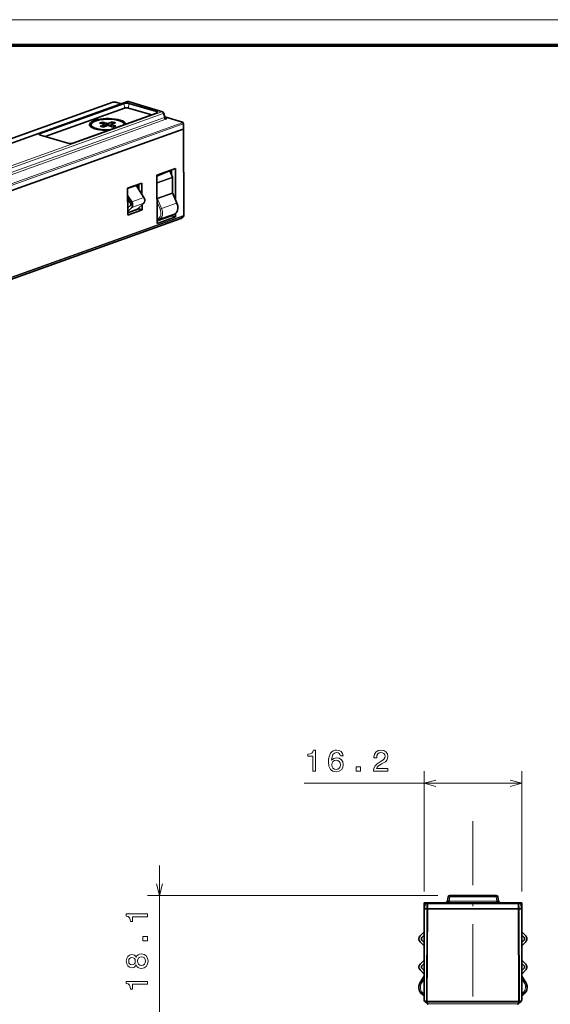
# Model space of a CAD drawing. Extents: x 0 to 594, y 0 to 420.
# Drawn here: x 112 to 200, y 256 to 420 of the extents above; entities that cross this region are included whole.
import ezdxf

# ---------------------------------------------------------------- set-up
doc = ezdxf.new("R2010")
doc.units = 0
doc.linetypes.add('DASHDOT', pattern=[18.5, 12, -3, 0.5, -3])

msp = doc.modelspace()

# ---------------------------------------------------------------- linework, layer by layer
at = {"color": 7, "lineweight": 13}
for p, q in [((593.954651, 420.061951), (0, 420.061951)), ((129.64328, 406.43631), (18.690964, 366.682343)), ((127.221786, 406.328491), (76.714836, 388.231995)), ((135.29631, 404.751953), (24.343979, 364.997986)), ((135.514526, 404.45282), (24.562195, 364.698853)), ((24.571274, 363.976013), (135.691528, 403.790161)), ((24.78949, 363.67688), (135.909744, 403.491028)), ((88.142548, 384.827026), (138.649506, 402.923523)), ((138.794968, 402.724121), (88.400322, 384.667816)), ((26.73381, 346.990356), (138.471191, 387.025635)), ((138.825836, 387.375946), (27.088455, 347.340698)), ((27.131287, 347.461487), (138.868668, 387.496735))]:
    msp.add_line(p, q, dxfattribs=at)
at = {"color": 7, "lineweight": 70}
msp.add_line((5, 415.80835), (588.954651, 415.80835), dxfattribs=at)
at = {"color": 7, "lineweight": 35}
for p, q in [((18.590439, 366.681244), (129.54277, 406.435211)), ((76.654739, 388.233734), (127.15477, 406.327759)), ((88.904114, 383.98764), (138.835602, 401.877991)), ((138.833618, 401.877258), (88.929031, 383.996582)), ((138.434143, 387.002014), (26.696777, 346.966797))]:
    msp.add_line(p, q, dxfattribs=at)
at = {"color": 7, "lineweight": 35, "ltscale": 0.369921}
for p, q in [((128.994385, 406.12323), (115.064697, 401.132263)), ((120.472168, 399.521057), (134.401855, 404.512024))]:
    msp.add_line(p, q, dxfattribs=at)
at = {"color": 7, "lineweight": 35, "ltscale": 0.008971}
msp.add_line((127.219009, 406.339478), (127.577805, 406.345276), dxfattribs=at)
at = {"color": 7, "lineweight": 13, "ltscale": 0.000283}
msp.add_line((127.219009, 406.339478), (127.221786, 406.328491), dxfattribs=at)
at = {"color": 7, "lineweight": 13, "ltscale": 0.008841}
msp.add_line((127.221786, 406.328491), (127.575394, 406.334137), dxfattribs=at)
at = {"color": 7, "lineweight": 13, "ltscale": 0.000285}
msp.add_line((127.577835, 406.345276), (127.575394, 406.334137), dxfattribs=at)
at = {"color": 7, "lineweight": 13, "ltscale": 0.024002}
msp.add_line((128.495499, 406.059998), (127.575394, 406.334137), dxfattribs=at)
at = {"color": 7, "lineweight": 35, "ltscale": 0.023413}
msp.add_line((128.525833, 406.070862), (127.628296, 406.338287), dxfattribs=at)
at = {"color": 7, "lineweight": 13, "ltscale": 0.019331}
msp.add_line((129.047729, 405.351837), (128.994385, 406.12323), dxfattribs=at)
at = {"color": 7, "lineweight": 13, "ltscale": 0.147466}
msp.add_line((135.29631, 404.751953), (129.64328, 406.43631), dxfattribs=at)
at = {"color": 7, "lineweight": 35, "ltscale": 0.147466}
msp.add_line((135.382645, 404.755951), (129.729614, 406.440308), dxfattribs=at)
at = {"color": 7, "lineweight": 13, "ltscale": 0.019359}
msp.add_line((129.799744, 406.13623), (129.754196, 405.36322), dxfattribs=at)
at = {"color": 7, "lineweight": 35, "ltscale": 0.119152}
for p, q in [((134.367371, 404.775269), (129.799744, 406.13623)), ((115.099182, 400.869049), (119.666824, 399.508087))]:
    msp.add_line(p, q, dxfattribs=at)
at = {"color": 7, "lineweight": 35, "ltscale": 0.349584}
msp.add_line((115.88385, 400.635254), (129.047729, 405.351837), dxfattribs=at)
at = {"color": 7, "lineweight": 35, "ltscale": 0.100028}
msp.add_line((133.58873, 404.220703), (129.754196, 405.36322), dxfattribs=at)
at = {"color": 7, "lineweight": 13, "ltscale": 0.00705}
msp.add_line((134.350784, 404.493744), (134.367371, 404.775269), dxfattribs=at)
at = {"color": 7, "lineweight": 35, "ltscale": 0.018142}
msp.add_line((135.774109, 403.844727), (135.586823, 404.545837), dxfattribs=at)
at = {"color": 7, "lineweight": 35, "ltscale": 0.013468}
for p, q in [((124.931671, 402.861755), (125.438828, 403.043457)), ((127.648972, 402.384949), (127.141815, 402.203247))]:
    msp.add_line(p, q, dxfattribs=at)
at = {"color": 7, "lineweight": 35, "ltscale": 0.018455}
for p, q in [((125.647964, 402.683289), (124.931671, 402.861755)), ((126.932678, 402.563416), (127.648972, 402.384949))]:
    msp.add_line(p, q, dxfattribs=at)
at = {"color": 7, "lineweight": 35, "ltscale": 0.016178}
for p, q in [((125.438828, 403.043457), (126.048622, 402.826843)), ((127.141815, 402.203247), (126.532021, 402.419861))]:
    msp.add_line(p, q, dxfattribs=at)
at = {"color": 7, "lineweight": 35, "ltscale": 0.007706}
msp.add_line((125.438828, 403.043457), (125.439552, 402.735229), dxfattribs=at)
at = {"color": 7, "lineweight": 35, "ltscale": 0.005527}
for p, q in [((126.048622, 402.826843), (126.267624, 402.796509)), ((126.532021, 402.419861), (126.313019, 402.450195))]:
    msp.add_line(p, q, dxfattribs=at)
at = {"color": 7, "lineweight": 35, "ltscale": 0.010916}
msp.add_line((126.048622, 402.826843), (126.049652, 402.390198), dxfattribs=at)
at = {"color": 7, "lineweight": 35, "ltscale": 0.005336}
for p, q in [((126.267624, 402.796509), (126.477783, 402.83374)), ((126.313019, 402.450195), (126.102859, 402.412964))]:
    msp.add_line(p, q, dxfattribs=at)
at = {"color": 7, "lineweight": 35, "ltscale": 0.014969}
for p, q in [((126.477783, 402.83374), (127.028351, 403.069092)), ((126.102859, 402.412964), (125.552292, 402.177612))]:
    msp.add_line(p, q, dxfattribs=at)
at = {"color": 7, "lineweight": 35, "ltscale": 0.010162}
msp.add_line((126.477783, 402.83374), (126.478745, 402.427246), dxfattribs=at)
at = {"color": 7, "lineweight": 35, "ltscale": 0.017404}
for p, q in [((127.580887, 402.90448), (126.914299, 402.703674)), ((124.999756, 402.342255), (125.666344, 402.54303))]:
    msp.add_line(p, q, dxfattribs=at)
at = {"color": 7, "lineweight": 35, "ltscale": 0.014413}
msp.add_line((127.028351, 403.069092), (127.580887, 402.90448), dxfattribs=at)
at = {"color": 7, "lineweight": 35, "ltscale": 0.00827}
msp.add_line((127.028351, 403.069092), (127.029129, 402.738281), dxfattribs=at)
at = {"color": 7, "lineweight": 13, "ltscale": 0.017147}
msp.add_line((135.691528, 403.790161), (135.514526, 404.45282), dxfattribs=at)
at = {"color": 7, "lineweight": 35, "ltscale": 0.076775}
msp.add_line((138.69664, 403.040405), (135.753479, 403.917297), dxfattribs=at)
at = {"color": 7, "lineweight": 13, "ltscale": 0.074996}
msp.add_line((138.63414, 403.039093), (135.759216, 403.895691), dxfattribs=at)
at = {"color": 7, "lineweight": 13, "ltscale": 0.001998}
msp.add_line((135.797394, 403.786682), (135.873993, 403.763885), dxfattribs=at)
at = {"color": 7, "lineweight": 13, "ltscale": 0.002915}
msp.add_line((138.63414, 403.039093), (138.649506, 402.923523), dxfattribs=at)
at = {"color": 7, "lineweight": 35, "ltscale": 0.003011}
msp.add_line((138.832611, 402.879913), (138.848251, 402.760498), dxfattribs=at)
at = {"color": 7, "lineweight": 35, "ltscale": 0.003561}
msp.add_line((123.540329, 402.616852), (123.540665, 402.474426), dxfattribs=at)
at = {"color": 7, "lineweight": 35, "ltscale": 0.005958}
msp.add_line((123.822205, 402.039398), (123.659698, 402.213715), dxfattribs=at)
at = {"color": 7, "lineweight": 35, "ltscale": 0.014414}
msp.add_line((125.552292, 402.177612), (124.999756, 402.342255), dxfattribs=at)
at = {"color": 7, "lineweight": 35, "ltscale": 0.003293}
for p, q in [((125.760483, 402.614807), (125.647964, 402.683289)), ((126.82016, 402.631897), (126.932678, 402.563416))]:
    msp.add_line(p, q, dxfattribs=at)
at = {"color": 7, "lineweight": 35, "ltscale": 0.00296}
for p, q in [((125.666344, 402.54303), (125.760483, 402.614807)), ((126.914299, 402.703674), (126.82016, 402.631897))]:
    msp.add_line(p, q, dxfattribs=at)
at = {"color": 7, "lineweight": 35, "ltscale": 0.007909}
msp.add_line((125.666344, 402.54303), (125.667091, 402.226685), dxfattribs=at)
at = {"color": 7, "lineweight": 35, "ltscale": 0.008696}
msp.add_line((125.760483, 402.614807), (125.761299, 402.266968), dxfattribs=at)
at = {"color": 7, "lineweight": 35, "ltscale": 0.008855}
msp.add_line((126.267624, 402.796509), (126.268463, 402.442291), dxfattribs=at)
at = {"color": 7, "lineweight": 35, "ltscale": 0.007866}
msp.add_line((126.82016, 402.631897), (126.820908, 402.317261), dxfattribs=at)
at = {"color": 7, "lineweight": 35, "ltscale": 0.007153}
msp.add_line((126.932678, 402.563416), (126.933357, 402.277283), dxfattribs=at)
at = {"color": 7, "lineweight": 35, "ltscale": 0.00097}
msp.add_line((129.040314, 402.629883), (129.040405, 402.591064), dxfattribs=at)
at = {"color": 7, "lineweight": 13, "ltscale": 0.021194}
msp.add_line((138.794968, 402.724121), (138.833618, 401.877258), dxfattribs=at)
at = {"color": 7, "lineweight": 13, "ltscale": 0.359532}
msp.add_line((138.868668, 387.496735), (138.835602, 401.877991), dxfattribs=at)
at = {"color": 7, "lineweight": 35, "ltscale": 0.000423}
msp.add_line((138.848251, 402.760498), (138.849731, 402.743652), dxfattribs=at)
at = {"color": 7, "lineweight": 35, "ltscale": 0.020518}
msp.add_line((138.849731, 402.743652), (138.887161, 401.923767), dxfattribs=at)
at = {"color": 7, "lineweight": 35, "ltscale": 0.359523}
msp.add_line((138.921326, 387.541107), (138.887283, 401.921997), dxfattribs=at)
at = {"color": 7, "lineweight": 13, "ltscale": 0.006467}
msp.add_line((115.064697, 401.132263), (115.082542, 400.874207), dxfattribs=at)
at = {"color": 7, "lineweight": 35, "ltscale": 0.081435}
for p, q in [((137.527588, 395.321747), (134.46109, 394.223022)), ((134.480164, 386.162048), (137.546661, 387.260803))]:
    msp.add_line(p, q, dxfattribs=at)
at = {"color": 7, "lineweight": 35, "ltscale": 0.056529}
msp.add_line((136.55574, 394.903931), (134.461487, 394.05127), dxfattribs=at)
at = {"color": 7, "lineweight": 13, "ltscale": 0.02835}
msp.add_line((136.55574, 394.903931), (136.975113, 393.850342), dxfattribs=at)
at = {"color": 7, "lineweight": 35, "ltscale": 0.025722}
msp.add_line((137.035873, 393.868835), (136.654633, 394.824463), dxfattribs=at)
at = {"color": 7, "lineweight": 35, "ltscale": 0.019628}
msp.add_line((136.864578, 394.298401), (136.862717, 395.083527), dxfattribs=at)
at = {"color": 7, "lineweight": 35, "ltscale": 0.130351}
msp.add_line((137.539917, 390.107727), (137.527588, 395.321747), dxfattribs=at)
at = {"color": 7, "lineweight": 35, "ltscale": 0.201525}
msp.add_line((134.46109, 394.223022), (134.480164, 386.162048), dxfattribs=at)
at = {"color": 7, "lineweight": 13, "ltscale": 0.002071}
msp.add_line((134.463852, 393.052948), (134.494537, 392.976013), dxfattribs=at)
at = {"color": 7, "lineweight": 13, "ltscale": 0.065754}
for p, q in [((136.975113, 393.850342), (134.494537, 392.976013)), ((134.514496, 392.875671), (136.995071, 393.75))]:
    msp.add_line(p, q, dxfattribs=at)
at = {"color": 7, "lineweight": 13, "ltscale": 0.06265}
msp.add_line((137.001007, 391.244019), (136.995071, 393.75), dxfattribs=at)
at = {"color": 7, "lineweight": 35, "ltscale": 0.06265}
msp.add_line((137.056046, 391.289215), (137.05011, 393.795227), dxfattribs=at)
at = {"color": 7, "lineweight": 35, "ltscale": 0.06329}
msp.add_line((131.969101, 392.890076), (129.585876, 392.036133), dxfattribs=at)
at = {"color": 7, "lineweight": 35, "ltscale": 0.111779}
msp.add_line((129.585876, 392.036133), (129.596451, 387.565002), dxfattribs=at)
at = {"color": 7, "lineweight": 13, "ltscale": 0.038918}
msp.add_line((131.05162, 392.456482), (129.586121, 391.931396), dxfattribs=at)
at = {"color": 7, "lineweight": 35, "ltscale": 0.006298}
msp.add_line((131.03241, 392.492432), (131.273849, 392.420471), dxfattribs=at)
at = {"color": 7, "lineweight": 35, "ltscale": 0.057816}
msp.add_line((132.29068, 390.503784), (131.05162, 392.456482), dxfattribs=at)
at = {"color": 7, "lineweight": 35, "ltscale": 0.005128}
msp.add_line((131.274261, 392.512085), (131.077682, 392.570679), dxfattribs=at)
at = {"color": 7, "lineweight": 35, "ltscale": 0.013321}
msp.add_line((131.272461, 392.108459), (131.274826, 392.641296), dxfattribs=at)
at = {"color": 7, "lineweight": 35, "ltscale": 0.021771}
msp.add_line((131.445938, 392.702606), (131.447998, 391.831787), dxfattribs=at)
at = {"color": 7, "lineweight": 35, "ltscale": 0.047164}
msp.add_line((131.973557, 391.00354), (131.969101, 392.890076), dxfattribs=at)
at = {"color": 7, "lineweight": 13, "ltscale": 0.062685}
msp.add_line((134.514496, 392.875671), (134.520432, 390.368286), dxfattribs=at)
at = {"color": 7, "lineweight": 35, "ltscale": 0.03142}
msp.add_line((129.588715, 390.838135), (130.262085, 389.776947), dxfattribs=at)
at = {"color": 7, "lineweight": 35, "ltscale": 0.021668}
msp.add_line((130.054337, 389.571716), (129.589981, 390.303528), dxfattribs=at)
at = {"color": 7, "lineweight": 13, "ltscale": 0.053872}
msp.add_line((132.29068, 390.503784), (130.262085, 389.776947), dxfattribs=at)
at = {"color": 7, "lineweight": 13, "ltscale": 0.031951}
msp.add_line((134.471741, 389.722473), (134.981293, 388.550385), dxfattribs=at)
at = {"color": 7, "lineweight": 13, "ltscale": 0.065766}
for p, q in [((137.001007, 391.244019), (134.520432, 390.368286)), ((134.543747, 390.259827), (137.024323, 391.135559))]:
    msp.add_line(p, q, dxfattribs=at)
at = {"color": 7, "lineweight": 13, "ltscale": 0.043543}
msp.add_line((134.543747, 390.259827), (135.238174, 388.662537), dxfattribs=at)
at = {"color": 7, "lineweight": 13, "ltscale": 0.043086}
msp.add_line((137.711456, 389.555023), (137.024323, 391.135559), dxfattribs=at)
at = {"color": 7, "lineweight": 35, "ltscale": 0.043086}
msp.add_line((137.773224, 389.571075), (137.08609, 391.151611), dxfattribs=at)
at = {"color": 7, "lineweight": 35, "ltscale": 0.016219}
msp.add_line((129.593735, 388.714844), (130.055283, 389.170776), dxfattribs=at)
at = {"color": 7, "lineweight": 35, "ltscale": 0.023519}
msp.add_line((130.264282, 388.84137), (129.595001, 388.180237), dxfattribs=at)
at = {"color": 7, "lineweight": 35, "ltscale": 0.0438}
msp.add_line((129.595566, 387.942047), (131.244904, 388.53302), dxfattribs=at)
at = {"color": 7, "lineweight": 35, "ltscale": 0.049396}
msp.add_line((131.455688, 388.581116), (129.595627, 387.914673), dxfattribs=at)
at = {"color": 7, "lineweight": 35, "ltscale": 0.063289}
msp.add_line((129.596451, 387.565002), (131.979675, 388.418884), dxfattribs=at)
at = {"color": 7, "lineweight": 13, "ltscale": 0.053873}
msp.add_line((132.292892, 389.568237), (130.264282, 388.84137), dxfattribs=at)
at = {"color": 7, "lineweight": 35, "ltscale": 0.036827}
msp.add_line((132.292892, 389.568237), (131.244904, 388.53302), dxfattribs=at)
at = {"color": 7, "lineweight": 13, "ltscale": 0.00364}
msp.add_line((131.398285, 388.598236), (131.261215, 388.549133), dxfattribs=at)
at = {"color": 7, "lineweight": 35, "ltscale": 0.000878}
msp.add_line((131.298203, 388.585663), (131.331268, 388.597504), dxfattribs=at)
at = {"color": 7, "lineweight": 35, "ltscale": 0.001498}
msp.add_line((131.455688, 388.581116), (131.398285, 388.598236), dxfattribs=at)
at = {"color": 7, "lineweight": 35, "ltscale": 0.003993}
msp.add_line((131.455307, 388.740845), (131.455688, 388.581116), dxfattribs=at)
at = {"color": 7, "lineweight": 35, "ltscale": 0.013713}
msp.add_line((131.455688, 388.581116), (131.979675, 388.418884), dxfattribs=at)
at = {"color": 7, "lineweight": 35, "ltscale": 0.02095}
msp.add_line((131.979675, 388.418884), (131.977692, 389.256897), dxfattribs=at)
at = {"color": 7, "lineweight": 13, "ltscale": 0.065735}
msp.add_line((135.238174, 388.662537), (137.711456, 389.555023), dxfattribs=at)
at = {"color": 7, "lineweight": 13, "ltscale": 0.003224}
msp.add_line((134.601822, 386.976746), (134.478317, 386.939636), dxfattribs=at)
at = {"color": 7, "lineweight": 35, "ltscale": 0.000954}
msp.add_line((134.478775, 386.742615), (134.51622, 386.75), dxfattribs=at)
at = {"color": 7, "lineweight": 35, "ltscale": 0.063784}
msp.add_line((134.479111, 386.606476), (136.880966, 387.467041), dxfattribs=at)
at = {"color": 7, "lineweight": 35, "ltscale": 0.007268}
msp.add_line((134.794632, 386.833679), (134.516205, 386.75), dxfattribs=at)
at = {"color": 7, "lineweight": 35, "ltscale": 0.000556}
msp.add_line((134.794632, 386.833679), (134.815842, 386.840393), dxfattribs=at)
at = {"color": 7, "lineweight": 35, "ltscale": 0.064647}
msp.add_line((134.815796, 386.840363), (137.270599, 387.653198), dxfattribs=at)
at = {"color": 7, "lineweight": 35, "ltscale": 0.001427}
msp.add_line((136.880737, 387.46698), (136.880615, 387.524048), dxfattribs=at)
at = {"color": 7, "lineweight": 35, "ltscale": 0.017423}
msp.add_line((136.880966, 387.467041), (137.546661, 387.260803), dxfattribs=at)
at = {"color": 7, "lineweight": 35, "ltscale": 0.000502}
msp.add_line((137.27066, 387.653198), (137.289642, 387.659729), dxfattribs=at)
at = {"color": 7, "lineweight": 35, "ltscale": 0.013638}
msp.add_line((137.546661, 387.260803), (137.54538, 387.806335), dxfattribs=at)
at = {"color": 7, "lineweight": 13, "ltscale": 0.010326}
msp.add_line((138.811783, 387.259277), (138.471191, 387.025635), dxfattribs=at)
at = {"color": 7, "lineweight": 35, "ltscale": 0.010327}
msp.add_line((138.820435, 387.259094), (138.479828, 387.025391), dxfattribs=at)
at = {"color": 7, "lineweight": 13, "ltscale": 0.002938}
msp.add_line((138.825836, 387.375946), (138.811783, 387.259277), dxfattribs=at)
at = {"color": 7, "lineweight": 35, "ltscale": 0.002938}
msp.add_line((138.905807, 387.400024), (138.919876, 387.516693), dxfattribs=at)
at = {"color": 7, "lineweight": 35, "ltscale": 0.000611}
msp.add_line((138.921326, 387.541107), (138.919891, 387.516724), dxfattribs=at)
at = {"color": 94, "lineweight": 13, "ltscale": 0.499302}
msp.add_line((178.860046, 275.098114), (178.860046, 295.07019), dxfattribs=at)
at = {"color": 94, "lineweight": 13, "ltscale": 0.499286}
msp.add_line((195.060043, 275.098755), (195.060043, 295.07019), dxfattribs=at)
at = {"color": 94, "lineweight": 13}
for p, q in [((158.92897, 293.07019), (195.060043, 293.07019)), ((134.887741, 251.31311), (134.887741, 279.413086)), ((181.123398, 274.413086), (132.887741, 274.413086))]:
    msp.add_line(p, q, dxfattribs=at)
at = {"color": 7, "linetype": 'DASHDOT', "lineweight": 13}
msp.add_line((186.960037, 183.61615), (186.960037, 286.760071), dxfattribs=at)
at = {"color": 7, "lineweight": 35, "ltscale": 0.017876}
for p, q in [((182.827957, 274.165161), (182.703796, 273.460999)), ((191.216278, 273.460999), (191.092133, 274.165161))]:
    msp.add_line(p, q, dxfattribs=at)
at = {"color": 7, "lineweight": 13, "ltscale": 0.017876}
for p, q in [((182.999237, 273.460999), (183.123398, 274.165161)), ((190.920837, 273.460999), (190.796677, 274.165161))]:
    msp.add_line(p, q, dxfattribs=at)
at = {"color": 7, "lineweight": 13, "ltscale": 0.19804}
msp.add_line((190.920837, 273.460999), (182.999237, 273.460999), dxfattribs=at)
at = {"color": 7, "lineweight": 35, "ltscale": 0.006198}
for p, q in [((182.999237, 273.213074), (182.999237, 273.460999)), ((190.920837, 273.460999), (190.920837, 273.213074))]:
    msp.add_line(p, q, dxfattribs=at)
at = {"color": 7, "lineweight": 35, "ltscale": 0.191832}
msp.add_line((183.123398, 274.413086), (190.796677, 274.413086), dxfattribs=at)
at = {"color": 7, "lineweight": 13, "ltscale": 0.006198}
for p, q in [((183.123398, 274.413086), (183.123398, 274.165161)), ((190.796677, 274.165161), (190.796677, 274.413086))]:
    msp.add_line(p, q, dxfattribs=at)
at = {"color": 7, "lineweight": 13, "ltscale": 0.191832}
msp.add_line((183.123398, 274.165161), (190.796677, 274.165161), dxfattribs=at)
at = {"color": 7, "lineweight": 35, "ltscale": 0.014832}
for p, q in [((178.860046, 273.213074), (179.453308, 273.213074)), ((194.466782, 273.213074), (195.060043, 273.213074))]:
    msp.add_line(p, q, dxfattribs=at)
at = {"color": 7, "lineweight": 35, "ltscale": 0.002817}
msp.add_line((178.860046, 273.100403), (178.860046, 273.213074), dxfattribs=at)
at = {"color": 7, "lineweight": 35, "ltscale": 0.014909}
msp.add_line((178.860046, 273.098114), (178.860046, 272.50177), dxfattribs=at)
at = {"color": 7, "lineweight": 13, "ltscale": 0.004074}
msp.add_line((179.02301, 273.097778), (178.860046, 273.098114), dxfattribs=at)
at = {"color": 7, "lineweight": 35, "ltscale": 0.02119}
for p, q in [((179.007233, 273.047791), (178.860046, 272.213074)), ((195.060043, 272.213074), (194.912857, 273.047791))]:
    msp.add_line(p, q, dxfattribs=at)
at = {"color": 7, "lineweight": 13, "ltscale": 0.001271}
msp.add_line((178.860046, 272.50177), (178.910889, 272.50177), dxfattribs=at)
at = {"color": 7, "lineweight": 35, "ltscale": 0.007217}
for p, q in [((178.860046, 272.50177), (178.860046, 272.213074)), ((195.060043, 272.213074), (195.060043, 272.50177))]:
    msp.add_line(p, q, dxfattribs=at)
at = {"color": 7, "lineweight": 35, "ltscale": 0.001513}
for p, q in [((178.860046, 272.213074), (178.920563, 272.213074)), ((194.999512, 272.213074), (195.060043, 272.213074))]:
    msp.add_line(p, q, dxfattribs=at)
at = {"color": 7, "lineweight": 35, "ltscale": 0.001354}
msp.add_line((178.860046, 272.213074), (178.914215, 272.213074), dxfattribs=at)
at = {"color": 7, "lineweight": 35, "ltscale": 0.380428}
for p, q in [((178.860046, 256.995972), (178.860046, 272.213074)), ((195.060043, 272.213074), (195.060043, 256.995972))]:
    msp.add_line(p, q, dxfattribs=at)
at = {"color": 7, "lineweight": 35, "ltscale": 0.009571}
msp.add_line((179.301453, 272.213074), (178.91861, 272.213074), dxfattribs=at)
at = {"color": 7, "lineweight": 13, "ltscale": 0.380428}
msp.add_line((178.91861, 272.213074), (178.91861, 256.995972), dxfattribs=at)
at = {"color": 7, "lineweight": 13, "ltscale": 0.020485}
for p, q in [((178.920563, 272.213074), (179.062851, 273.02002)), ((194.857239, 273.02002), (194.999512, 272.213074))]:
    msp.add_line(p, q, dxfattribs=at)
at = {"color": 7, "lineweight": 35, "ltscale": 0.009522}
for p, q in [((178.920563, 272.213074), (179.301453, 272.213074)), ((194.618622, 272.213074), (194.999512, 272.213074))]:
    msp.add_line(p, q, dxfattribs=at)
at = {"color": 7, "lineweight": 13, "ltscale": 0.006463}
msp.add_line((179.321381, 273.02002), (179.062851, 273.02002), dxfattribs=at)
at = {"color": 7, "lineweight": 35, "ltscale": 0.00626}
for p, q in [((179.45459, 273.213074), (179.204193, 273.213074)), ((194.715881, 273.213074), (194.465485, 273.213074))]:
    msp.add_line(p, q, dxfattribs=at)
at = {"color": 7, "lineweight": 13, "ltscale": 0.38461}
msp.add_line((179.301453, 272.213074), (179.234329, 256.828827), dxfattribs=at)
at = {"color": 7, "lineweight": 13, "ltscale": 0.02018}
for p, q in [((179.301453, 272.213074), (179.321381, 273.02002)), ((194.598694, 273.02002), (194.618622, 272.213074))]:
    msp.add_line(p, q, dxfattribs=at)
at = {"color": 7, "lineweight": 35, "ltscale": 0.003536}
msp.add_line((179.442886, 272.213074), (179.301453, 272.213074), dxfattribs=at)
msp.add_line((179.442886, 272.213074), (179.301453, 272.213074), dxfattribs=at)
at = {"color": 7, "lineweight": 13, "ltscale": 0.003038}
msp.add_line((179.321381, 273.02002), (179.442886, 273.02002), dxfattribs=at)
at = {"color": 7, "lineweight": 13, "ltscale": 0.384632}
for p, q in [((179.375763, 256.827942), (179.442886, 272.213074)), ((194.477203, 272.213074), (194.544327, 256.827942))]:
    msp.add_line(p, q, dxfattribs=at)
at = {"color": 7, "lineweight": 13, "ltscale": 0.375858}
msp.add_line((194.477203, 273.02002), (179.442886, 273.02002), dxfattribs=at)
at = {"color": 7, "lineweight": 13, "ltscale": 0.020174}
for p, q in [((179.442886, 273.02002), (179.442886, 272.213074)), ((194.477203, 272.213074), (194.477203, 273.02002))]:
    msp.add_line(p, q, dxfattribs=at)
at = {"color": 7, "lineweight": 35, "ltscale": 0.375858}
msp.add_line((194.477203, 272.213074), (179.442886, 272.213074), dxfattribs=at)
msp.add_line((194.477203, 272.213074), (179.442886, 272.213074), dxfattribs=at)
at = {"color": 7, "lineweight": 35, "ltscale": 0.375272}
msp.add_line((179.45459, 273.213074), (194.465485, 273.213074), dxfattribs=at)
at = {"color": 7, "lineweight": 35, "ltscale": 0.000185}
msp.add_line((182.417847, 273.21344), (182.410461, 273.213074), dxfattribs=at)
at = {"color": 7, "lineweight": 35, "ltscale": 0.000695}
msp.add_line((182.461411, 273.217865), (182.433807, 273.214478), dxfattribs=at)
at = {"color": 7, "lineweight": 13, "ltscale": 0.003037}
msp.add_line((194.477203, 273.02002), (194.598694, 273.02002), dxfattribs=at)
at = {"color": 7, "lineweight": 35, "ltscale": 0.003535}
msp.add_line((194.618622, 272.213074), (194.477203, 272.213074), dxfattribs=at)
msp.add_line((194.618622, 272.213074), (194.477203, 272.213074), dxfattribs=at)
at = {"color": 7, "lineweight": 13, "ltscale": 0.006464}
msp.add_line((194.857239, 273.02002), (194.598694, 273.02002), dxfattribs=at)
at = {"color": 7, "lineweight": 35, "ltscale": 0.009596}
msp.add_line((195.002472, 272.213074), (194.618622, 272.213074), dxfattribs=at)
at = {"color": 7, "lineweight": 13, "ltscale": 0.384609}
msp.add_line((194.68576, 256.828857), (194.618622, 272.213074), dxfattribs=at)
at = {"color": 7, "lineweight": 13, "ltscale": 0.000598}
msp.add_line((194.739655, 273.210236), (194.715897, 273.213074), dxfattribs=at)
at = {"color": 7, "lineweight": 13, "ltscale": 0.004082}
msp.add_line((195.060043, 273.098755), (194.896759, 273.09845), dxfattribs=at)
at = {"color": 7, "lineweight": 13, "ltscale": 0.380419}
msp.add_line((195.001785, 256.996307), (195.002472, 272.213074), dxfattribs=at)
at = {"color": 7, "lineweight": 35, "ltscale": 0.001355}
for p, q in [((195.005859, 272.213074), (195.060043, 272.213074)), ((195.005859, 256.996307), (195.060043, 256.996216))]:
    msp.add_line(p, q, dxfattribs=at)
at = {"color": 7, "lineweight": 13, "ltscale": 0.001274}
msp.add_line((195.009064, 272.50177), (195.060043, 272.50177), dxfattribs=at)
at = {"color": 7, "lineweight": 35, "ltscale": 0.002797}
msp.add_line((195.060043, 273.213074), (195.060043, 273.101196), dxfattribs=at)
at = {"color": 7, "lineweight": 35, "ltscale": 0.014925}
msp.add_line((195.060043, 272.50177), (195.060043, 273.098755), dxfattribs=at)
at = {"color": 7, "lineweight": 35, "ltscale": 0.023694}
for p, q in [((178.18985, 267.708069), (178.860031, 268.378235)), ((195.730225, 267.708069), (195.060028, 268.378235))]:
    msp.add_line(p, q, dxfattribs=at)
at = {"color": 7, "lineweight": 35, "ltscale": 0.013694}
msp.add_line((178.860031, 267.812561), (178.472687, 267.425232), dxfattribs=at)
at = {"color": 7, "lineweight": 35, "ltscale": 0.013695}
for p, q in [((178.472687, 267.000946), (178.860031, 266.613586)), ((195.060028, 267.812561), (195.447388, 267.425232)), ((195.447388, 267.000946), (195.060028, 266.613586))]:
    msp.add_line(p, q, dxfattribs=at)
at = {"color": 7, "lineweight": 35, "ltscale": 0.023695}
for p, q in [((178.860031, 266.047913), (178.18985, 266.718109)), ((195.060028, 266.047913), (195.730225, 266.718109))]:
    msp.add_line(p, q, dxfattribs=at)
at = {"color": 7, "lineweight": 35, "ltscale": 0.023691}
msp.add_line((178.18985, 263.009552), (178.85994, 263.679626), dxfattribs=at)
at = {"color": 7, "lineweight": 35, "ltscale": 0.023698}
for p, q in [((195.059937, 263.67984), (195.730225, 263.009552)), ((195.730225, 262.019592), (195.059937, 261.349304))]:
    msp.add_line(p, q, dxfattribs=at)
at = {"color": 7, "lineweight": 35, "ltscale": 0.023693}
msp.add_line((178.18985, 262.019592), (178.859985, 261.349457), dxfattribs=at)
at = {"color": 7, "lineweight": 35, "ltscale": 0.013691}
msp.add_line((178.859924, 263.113953), (178.472687, 262.726685), dxfattribs=at)
at = {"color": 7, "lineweight": 35, "ltscale": 0.013693}
msp.add_line((178.472687, 262.302429), (178.859985, 261.915161), dxfattribs=at)
at = {"color": 7, "lineweight": 35, "ltscale": 0.013699}
msp.add_line((195.447388, 262.726685), (195.059937, 263.114166), dxfattribs=at)
at = {"color": 7, "lineweight": 35, "ltscale": 0.013698}
msp.add_line((195.059937, 261.914978), (195.447388, 262.302429), dxfattribs=at)
at = {"color": 7, "lineweight": 35, "ltscale": 0.0309}
for p, q in [((178.860046, 260.99231), (178.195862, 259.949951)), ((195.724213, 259.949951), (195.060028, 260.99231))]:
    msp.add_line(p, q, dxfattribs=at)
at = {"color": 7, "lineweight": 13, "ltscale": 0.030899}
for p, q in [((178.860046, 260.992249), (178.195892, 259.949921)), ((195.724182, 259.949921), (195.060028, 260.992249))]:
    msp.add_line(p, q, dxfattribs=at)
at = {"color": 7, "lineweight": 13, "ltscale": 0.028433}
for p, q in [((178.248871, 259.916138), (178.860046, 260.875305)), ((195.060028, 260.875305), (195.671204, 259.916138))]:
    msp.add_line(p, q, dxfattribs=at)
at = {"color": 7, "lineweight": 13, "ltscale": 0.020587}
for p, q in [((178.417526, 259.808716), (178.860046, 260.503174)), ((195.060028, 260.503174), (195.502563, 259.808716))]:
    msp.add_line(p, q, dxfattribs=at)
at = {"color": 7, "lineweight": 13, "ltscale": 0.020584}
msp.add_line((178.417526, 259.808716), (178.859985, 260.503082), dxfattribs=at)
at = {"color": 7, "lineweight": 35, "ltscale": 0.030905}
msp.add_line((195.724213, 259.949951), (195.059921, 260.992493), dxfattribs=at)
at = {"color": 7, "lineweight": 13, "ltscale": 0.001571}
for p, q in [((178.195892, 259.949921), (178.248871, 259.916138)), ((195.671204, 259.916138), (195.724182, 259.949921)), ((178.853516, 257.841431), (178.826965, 257.784485)), ((195.093124, 257.784485), (195.066559, 257.841431))]:
    msp.add_line(p, q, dxfattribs=at)
at = {"color": 7, "lineweight": 13, "ltscale": 0.004999}
for p, q in [((178.417526, 259.808716), (178.248871, 259.916138)), ((195.502563, 259.808716), (195.671204, 259.916168))]:
    msp.add_line(p, q, dxfattribs=at)
at = {"color": 7, "lineweight": 35, "ltscale": 0.000913}
for p, q in [((178.826935, 257.784485), (178.860046, 257.769043)), ((195.060028, 257.769043), (195.09314, 257.784485))]:
    msp.add_line(p, q, dxfattribs=at)
at = {"color": 7, "lineweight": 13, "ltscale": 0.000912}
msp.add_line((178.826965, 257.784485), (178.860046, 257.769073), dxfattribs=at)
at = {"color": 7, "lineweight": 13, "ltscale": 0.000381}
for p, q in [((178.859955, 257.855225), (178.853516, 257.841431)), ((195.06012, 257.855255), (195.066559, 257.841431))]:
    msp.add_line(p, q, dxfattribs=at)
at = {"color": 7, "lineweight": 13, "ltscale": 0.000913}
msp.add_line((195.060028, 257.769043), (195.093124, 257.784485), dxfattribs=at)
at = {"color": 7, "lineweight": 13, "ltscale": 0.001354}
msp.add_line((178.914215, 256.995972), (178.860046, 256.995972), dxfattribs=at)
at = {"color": 7, "lineweight": 13, "ltscale": 0.008531}
msp.add_line((179.160217, 256.755005), (178.91861, 256.995972), dxfattribs=at)
at = {"color": 7, "lineweight": 35, "ltscale": 0.008534}
for p, q in [((178.91861, 256.854553), (179.159973, 256.613159)), ((194.760101, 256.613159), (195.001465, 256.854553))]:
    msp.add_line(p, q, dxfattribs=at)
at = {"color": 7, "lineweight": 35, "ltscale": 0.008537}
for p, q in [((179.159973, 256.613159), (179.401459, 256.371704)), ((194.518616, 256.371704), (194.760101, 256.613159))]:
    msp.add_line(p, q, dxfattribs=at)
at = {"color": 7, "lineweight": 13, "ltscale": 0.002615}
msp.add_line((179.234329, 256.828827), (179.160217, 256.755005), dxfattribs=at)
at = {"color": 7, "lineweight": 13, "ltscale": 0.003421}
msp.add_line((179.238922, 256.828796), (179.375763, 256.827942), dxfattribs=at)
at = {"color": 7, "lineweight": 13, "ltscale": 0.002628}
msp.add_line((179.301346, 256.61319), (179.375763, 256.687408), dxfattribs=at)
at = {"color": 7, "lineweight": 13, "ltscale": 0.008539}
msp.add_line((179.542877, 256.371704), (179.301346, 256.61319), dxfattribs=at)
at = {"color": 7, "lineweight": 13, "ltscale": 0.379214}
for p, q in [((179.375763, 256.827942), (194.544327, 256.827942)), ((194.544312, 256.687408), (179.375763, 256.687408))]:
    msp.add_line(p, q, dxfattribs=at)
at = {"color": 7, "lineweight": 35, "ltscale": 0.003513}
msp.add_line((179.375763, 256.827942), (179.375763, 256.687408), dxfattribs=at)
at = {"color": 7, "lineweight": 13, "ltscale": 0.370858}
msp.add_line((179.542877, 256.371704), (194.377197, 256.371704), dxfattribs=at)
at = {"color": 7, "lineweight": 13, "ltscale": 0.001462}
msp.add_line((179.542877, 256.313232), (179.542877, 256.371704), dxfattribs=at)
at = {"color": 7, "lineweight": 35, "ltscale": 0.001465}
msp.add_line((194.376892, 256.31311), (194.376984, 256.371704), dxfattribs=at)
at = {"color": 7, "lineweight": 13, "ltscale": 0.008535}
for p, q in [((194.618622, 256.613098), (194.377197, 256.371704)), ((195.001785, 256.996307), (194.760223, 256.755035))]:
    msp.add_line(p, q, dxfattribs=at)
at = {"color": 7, "lineweight": 13, "ltscale": 0.003398}
msp.add_line((194.544312, 256.692017), (194.544312, 256.827942), dxfattribs=at)
at = {"color": 7, "lineweight": 13, "ltscale": 0.002627}
msp.add_line((194.544312, 256.687408), (194.618622, 256.613098), dxfattribs=at)
at = {"color": 7, "lineweight": 13, "ltscale": 0.00342}
msp.add_line((194.544327, 256.827942), (194.681122, 256.828796), dxfattribs=at)
at = {"color": 7, "lineweight": 13, "ltscale": 0.002621}
msp.add_line((194.760223, 256.755035), (194.68576, 256.828857), dxfattribs=at)
at = {"color": 7, "lineweight": 35}
for points in [[(135.772598, 403.845245), (135.772842, 403.829468), (135.768417, 403.819885), (135.748856, 403.804169), (135.691528, 403.790161)], [(137.289642, 387.659729), (137.493744, 387.766602), (137.666214, 387.927399), (137.807526, 388.149292), (137.898392, 388.407227), (137.940155, 388.716553), (137.916595, 389.084412), (137.8452, 389.380249), (137.773224, 389.571075)], [(182.999237, 273.460999), (182.801483, 273.440979), (182.73056, 273.444336), (182.711334, 273.449554), (182.70575, 273.453125), (182.703629, 273.456177), (182.703796, 273.460999)], [(191.216278, 273.460999), (191.215515, 273.455994), (191.212402, 273.452454), (191.203674, 273.447937), (191.172745, 273.442078), (191.102127, 273.441162), (190.920837, 273.460999)], [(194.618622, 256.613098), (194.694824, 256.59137), (194.728516, 256.594971), (194.76004, 256.613129)], [(194.760223, 256.755035), (194.782166, 256.674744), (194.772583, 256.63028), (194.760223, 256.613281)]]:
    msp.add_lwpolyline(points, dxfattribs=at)
at = {"color": 7, "lineweight": 13}
for points in [[(135.873993, 403.763885), (135.990662, 403.716919), (136.032562, 403.685608), (136.061859, 403.638672), (136.054932, 403.586395), (136.006592, 403.536438), (135.909744, 403.491028)], [(179.062851, 273.02002), (179.019287, 273.036469), (179.008881, 273.04364), (179.007263, 273.046509), (179.007233, 273.047791)], [(179.454437, 273.213074), (179.414764, 273.203491), (179.378891, 273.176636), (179.342957, 273.120789), (179.321381, 273.02002)], [(179.442886, 273.02002), (179.448212, 273.195282), (179.450729, 273.20752), (179.452194, 273.21106), (179.453247, 273.212463), (179.45462, 273.213074)], [(194.465485, 273.213074), (194.466522, 273.212738), (194.468414, 273.210022), (194.470093, 273.204742), (194.472809, 273.187286), (194.477203, 273.02002)], [(194.598694, 273.02002), (194.568359, 273.138855), (194.529663, 273.187378), (194.465485, 273.213074)]]:
    msp.add_lwpolyline(points, dxfattribs=at)
at = {"color": 94, "lineweight": 13}
for points in [[(160.356201, 295.07019), (160.81514, 295.07019), (160.81514, 298.595428), (160.472198, 298.595428), (160.381424, 298.287781), (160.19986, 298.080994), (159.922485, 297.959961), (159.5392, 297.919617), (159.5392, 297.561554), (160.356201, 297.561554)], [(165.393387, 297.627136), (165.297562, 298.035645), (165.075653, 298.338196), (164.732712, 298.529846), (164.28891, 298.595428), (163.991364, 298.56012), (163.734161, 298.464294), (163.507217, 298.307953), (163.315567, 298.08606), (163.164276, 297.808685), (163.053314, 297.470764), (162.982712, 297.072388), (162.96254, 296.623535), (163.043228, 295.907379), (163.290359, 295.387939), (163.688766, 295.075256), (164.233444, 294.96936), (164.722626, 295.06012), (165.095825, 295.29715), (165.337906, 295.670349), (165.423645, 296.144409), (165.337906, 296.623535), (165.105911, 296.991669), (164.747849, 297.223663), (164.304047, 297.304352), (163.824936, 297.203491), (163.466873, 296.916016), (163.542511, 297.470764), (163.703903, 297.869202), (163.951019, 298.106232), (164.293961, 298.18692), (164.546112, 298.146576), (164.737762, 298.040649), (164.863846, 297.864136), (164.929398, 297.627136)], [(170.4245, 295.07019), (172.830124, 295.07019), (172.830124, 295.503906), (170.928833, 295.503906), (171.034729, 295.740967), (171.216293, 295.937622), (171.776093, 296.295715), (172.073639, 296.447021), (172.406494, 296.663879), (172.643524, 296.916016), (172.779694, 297.213562), (172.830124, 297.551453), (172.744385, 297.975098), (172.507355, 298.307953), (172.144241, 298.519775), (171.675217, 298.595428), (171.191071, 298.509705), (170.822922, 298.272644), (170.585892, 297.894409), (170.505188, 297.395142), (170.505188, 297.324524), (170.964127, 297.324524), (170.964127, 297.364868), (171.009521, 297.707825), (171.145691, 297.959961), (171.362549, 298.121338), (171.650009, 298.176819), (171.94252, 298.126404), (172.159378, 298.000305), (172.300583, 297.80365), (172.351013, 297.556519), (172.31572, 297.324524), (172.219894, 297.127838), (172.058502, 296.95636), (171.836609, 296.805054), (171.539063, 296.643677), (171.044815, 296.330994), (170.696838, 295.998169), (170.490067, 295.594696), (170.4245, 295.085327)], [(164.934448, 296.139374), (164.878967, 295.821655), (164.737762, 295.57959), (164.510818, 295.418182), (164.228394, 295.367737), (163.930847, 295.418182), (163.703903, 295.574524), (163.557648, 295.816589), (163.512253, 296.134338), (163.562683, 296.447021), (163.703903, 296.684021), (163.935883, 296.835327), (164.248566, 296.890808), (164.520905, 296.835327), (164.737762, 296.689087), (164.878967, 296.452057)], [(167.571045, 295.07019), (168.267014, 295.07019), (168.267014, 295.821655), (167.571045, 295.821655)], [(132.887741, 270.876343), (132.887741, 271.335297), (129.362518, 271.335297), (129.362518, 270.992371), (129.670166, 270.901581), (129.876938, 270.720032), (129.997971, 270.442627), (130.038315, 270.059357), (130.396393, 270.059357), (130.396393, 270.876343)], [(132.887741, 266.883118), (132.887741, 267.579102), (132.136307, 267.579102), (132.136307, 266.883118)], [(131.001572, 262.869751), (131.142792, 262.612549), (131.339478, 262.436035), (131.586594, 262.325073), (131.88414, 262.289764), (132.332993, 262.370453), (132.680969, 262.602448), (132.902878, 262.980682), (132.988602, 263.495087), (132.902878, 264.004456), (132.680969, 264.38269), (132.332993, 264.614685), (131.88414, 264.700439), (131.586594, 264.660095), (131.339478, 264.554169), (131.142792, 264.37262), (131.001572, 264.120453), (130.880539, 264.322205), (130.714111, 264.463379), (130.512375, 264.549133), (130.265259, 264.579407), (129.907196, 264.498688), (129.619736, 264.286865), (129.433136, 263.943939), (129.362518, 263.495087), (129.433136, 263.041199), (129.619736, 262.698242), (129.907196, 262.481384), (130.265259, 262.405762), (130.512375, 262.430969), (130.714111, 262.516724)], [(130.305603, 262.884857), (130.08371, 262.925201), (129.912231, 263.046265), (129.806335, 263.237885), (129.765976, 263.495087), (129.806335, 263.747253), (129.912231, 263.938904), (130.08371, 264.059937), (130.305603, 264.105316), (130.532547, 264.059937), (130.709061, 263.938904), (130.825058, 263.747253), (130.860367, 263.495087), (130.820023, 263.237885), (130.709061, 263.046265), (130.532547, 262.925201)], [(131.874054, 262.773926), (131.606766, 262.819305), (131.405029, 262.965576), (131.273911, 263.192505), (131.228516, 263.495087), (131.273911, 263.792664), (131.405029, 264.019592), (131.606766, 264.165833), (131.874054, 264.216278), (132.161514, 264.165833), (132.378372, 264.019592), (132.519592, 263.792664), (132.564972, 263.495087), (132.519592, 263.192505), (132.378372, 262.965576), (132.161514, 262.819305)], [(132.887741, 259.668274), (132.887741, 260.127228), (129.362518, 260.127228), (129.362518, 259.784302), (129.670166, 259.693512), (129.876938, 259.511963), (129.997971, 259.234558), (130.038315, 258.851288), (130.396393, 258.851288), (130.396393, 259.668274)]]:
    msp.add_lwpolyline(points, close=True, dxfattribs=at)
for points in [[(180.791901, 293.58783), (178.860046, 293.07019), (180.791901, 292.552551)], [(193.128189, 292.552551), (195.060043, 293.07019), (193.128189, 293.58783)], [(134.370102, 276.34491), (134.887741, 274.413086), (135.40538, 276.34491)]]:
    msp.add_lwpolyline(points, dxfattribs=at)
at = {"color": 7, "lineweight": 35}
for centre, radius, start, end in [((127.22319, 406.133728), 0.205765, 91.163635, 109.421639), ((127.580048, 406.175415), 0.169848, 73.49582, 90.747785), ((129.643951, 406.152802), 0.3, 73.408189, 109.712441), ((135.296982, 404.468445), 0.3, 14.955811, 73.408189), ((135.95256, 403.885254), 0.184131, 192.534977, 231.040059), ((138.641006, 402.85553), 0.193102, 7.258794, 73.246498), ((136.845947, 393.793823), 0.204182, 0.381082, 21.549868), ((137.409912, 391.294769), 0.353988, 180.90087, 203.849991), ((138.364288, 387.19458), 0.204842, 289.93553, 304.331752), ((138.707245, 387.42395), 0.2, 304.466935, 353.133578), ((138.732269, 387.540527), 0.189197, 299.61942, 352.77787), ((183.123398, 274.113068), 0.3, 90.000003, 169.999993), ((190.796677, 274.113068), 0.3, 10.000001, 90.000003), ((179.204193, 273.013062), 0.2, 130.000001, 169.999993), ((179.207336, 273.007751), 0.206095, 110.316127, 129.720373), ((179.20488, 273.010803), 0.202292, 90.195264, 109.963184), ((182.407852, 273.513458), 0.300385, 270.500404, 349.64654), ((191.512222, 273.513428), 0.300373, 190.354466, 269.500342), ((191.511719, 273.513062), 0.299768, 190.297079, 265.084823), ((194.71521, 273.010773), 0.202322, 70.038802, 89.803662), ((194.711594, 273.00592), 0.20827, 50.36225, 68.668051), ((194.715881, 273.013062), 0.2, 10.000001, 50), ((178.684814, 267.213074), 0.7, 135, 225), ((178.684814, 267.213074), 0.3, 135, 225), ((195.23526, 267.213074), 0.3, 314.999999, 45.000001), ((195.23526, 267.213074), 0.7, 314.999999, 45.000001), ((178.684814, 262.514587), 0.7, 135, 225), ((178.684814, 262.514587), 0.3, 135, 225), ((195.23526, 262.514587), 0.3, 314.999999, 45.000001), ((195.23526, 262.514587), 0.7, 314.999999, 45.000001), ((179.460846, 259.143921), 1.49997, 147.495271, 244.999996), ((194.459229, 259.143921), 1.49997, 294.999999, 32.50473), ((194.459229, 259.143921), 1.49997, 294.999999, 32.50473), ((179.060043, 256.995972), 0.2, 179.999923, 222.590937), ((179.542877, 256.513123), 0.2, 224.999986, 268.143579), ((194.377197, 256.513123), 0.2, 272.022177, 315.000033), ((194.860046, 256.995972), 0.2, 315.000057, 0.000103)]:
    msp.add_arc(centre, radius, start, end, dxfattribs=at)
at = {"color": 7, "lineweight": 13}
for centre, radius, start, end in [((127.607681, 406.264679), 0.076505, 74.348645, 114.81813), ((138.66777, 402.935974), 0.108396, 74.538708, 108.06795), ((138.64798, 402.851746), 0.187282, 8.682521, 94.225158), ((134.792297, 390.370239), 0.271918, 180.416049, 203.951119), ((137.272858, 391.245972), 0.271919, 180.416295, 203.951242), ((137.102295, 390.982056), 0.171168, 95.45815, 116.930708), ((136.131409, 386.265015), 2.558622, 110.433524, 116.71363), ((138.718399, 387.423767), 0.188985, 300.947605, 352.788654), ((138.697205, 387.487671), 0.171194, 320.602571, 3.02747), ((179.460846, 259.143921), 1.499939, 147.495271, 244.999996), ((179.460846, 259.143921), 1.437101, 147.495271, 244.999996), ((179.460846, 259.143921), 1.23713, 147.495053, 240.944653), ((194.459229, 259.143921), 1.23713, 299.055178, 32.504942), ((194.459229, 259.143921), 1.437101, 294.999999, 32.50473), ((194.459229, 259.143921), 1.499939, 294.999999, 32.50473), ((179.45639, 256.909058), 0.334025, 208.242527, 242.353325), ((179.529144, 256.982269), 0.332505, 208.221121, 242.515938), ((194.46521, 256.90799), 0.332523, 297.483941, 331.776946)]:
    msp.add_arc(centre, radius, start, end, dxfattribs=at)
for centre, major_axis, ratio, start_param, end_param in [((127.222229, 406.139496), (-0.067459, 0.188278), 0.69574, 5.8106550812, 6.2831841014), ((129.643951, 406.152802), (-0.101196, 0.282425), 0.69574, 5.8106550813, 6.2831841014), ((129.643951, 406.152802), (0.085663, 0.287506), 0.639582, 0.0000008888, 0.4392743328), ((135.296982, 404.468445), (0.101196, -0.282425), 0.69574, 1.2727990261, 2.6690624277), ((135.296982, 404.468445), (0.085663, 0.287506), 0.639582, 0.0000008888, 0.4392743327), ((135.296982, 404.468445), (0.289841, 0.077423), 0.326819, 5.4699247165, 6.2831852721), ((138.649948, 402.734528), (-0.067459, 0.188278), 0.69574, 4.4143916797, 5.8106550813), ((138.649948, 402.734528), (0.198303, 0.025986), 0.944216, 6.2831845417, 7.7331090559), ((138.650406, 402.734528), (0.199326, 0.009109), 0.123106, 5.5181454019, 6.3117024167), ((136.850113, 393.794739), (0.18576, 0.074112), 0.036666, 0.0000000101, 0.8181474028), ((136.850113, 393.794739), (-0.066483, 0.188629), 0.682936, 4.2434663517, 4.7669835078), ((134.369537, 392.92041), (0.18576, 0.074112), 0.036666, 0.8181480922, 1.0219193773), ((134.369537, 392.92041), (-0.199997, -0.000473), 0.326924, 2.0657642371, 2.3807719319), ((134.369537, 392.92041), (0.066483, -0.188629), 0.682936, 1.101873698, 1.6253908542), ((134.375473, 390.413025), (0.199997, 0.000473), 0.326924, 5.2073568665, 5.5223649181), ((134.422104, 390.196167), (-0.183411, -0.079742), 0.067981, 3.9581436451, 4.4145810201), ((136.856049, 391.288757), (0.199997, 0.000473), 0.326924, 5.52236495, 6.2831853295), ((134.214142, 388.151123), (0.417282, -1.164627), 0.69574, 6.2469836589, 7.948769699), ((134.347015, 388.19873), (0.484741, -1.35289), 0.69574, 6.2662981871, 7.9487659644), ((136.781342, 389.070984), (-0.505936, 1.412033), 0.69574, 3.1247617905, 4.8071733108), ((134.458618, 386.941528), (0.057587, -0.191528), 0.717823, 6.0232179478, 6.3030772414), ((134.737061, 387.025208), (-0.057587, 0.191528), 0.717823, 1.6081420818, 3.1614850566), ((138.366684, 387.190308), (-0.067459, 0.188278), 0.69574, 3.1597435593, 3.4544605911), ((138.366684, 387.190308), (0.113144, -0.164917), 0.156327, 6.057438327, 6.283394506), ((183.123398, 274.113068), (-0.295441, 0.052094), 0.171088, 4.7425472417, 6.2831853075), ((190.796677, 274.113068), (-0.295441, -0.052094), 0.171088, 3.1415926533, 4.6822307191), ((179.204193, 273.013062), (0, -0.199997), 0.707107, 3.1415926535, 4.6775278306), ((194.715881, 273.013062), (0, -0.200005), 0.707102, 1.605692992, 2.9728212579), ((194.715881, 273.013062), (-0.19696, -0.034729), 0.124047, 2.3489986184, 3.1415926538), ((179.301453, 256.754517), (0.141449, 0.141388), 0.57735, 2.117045288, 3.1412154667), ((179.301361, 256.754639), (-0.141357, -0.141479), 0.57735, 6.2829563151, 7.3080927834), ((194.377197, 256.513123), (0.141418, -0.141418), 0.57735, 5.2584285315, 6.2831846254), ((194.544327, 256.828827), (-0.141418, -0.141418), 0.57735, 1.047167926, 2.0714410189)]:
    msp.add_ellipse(centre, major_axis=major_axis, ratio=ratio, start_param=start_param, end_param=end_param, dxfattribs=at)
at = {"color": 7, "lineweight": 35}
for centre, major_axis, ratio, start_param, end_param in [((129.414307, 405.998108), (0.569992, 0.001343), 0.326924, 0.8274292283, 2.3982255588), ((129.416092, 405.242065), (-0.5, -0.00119), 0.326924, 3.9690218838, 5.5398182106), ((133.981934, 404.637146), (0.569992, 0.001343), 0.326924, 6.2529153877, 7.1106145392), ((133.981934, 404.637146), (0.569992, 0.001343), 0.326924, 5.5398182087, 6.2529153877), ((126.290321, 402.623352), (3.037338, 0.007187), 0.326924, 0.8274292302, 3.4946535294), ((126.290321, 402.623352), (2.749985, 0.0065), 0.326924, 0.0000000357, 3.1415926893), ((126.290321, 402.623352), (3.037338, 0.007187), 0.326924, 0.0617767669, 0.8274292302), ((135.909073, 403.774536), (0.101196, -0.282425), 0.69574, 4.4143916797, 5.8106550813), ((135.873322, 404.047394), (-0.085663, -0.287506), 0.639582, 0.1786604423, 0.4392743328), ((126.290321, 402.623352), (3.037338, 0.007187), 0.326924, 3.4946535294, 4.7346235404), ((126.290321, 402.623352), (2.749985, 0.0065), 0.326924, 3.1415926893, 3.9690218838), ((126.290657, 402.480927), (2.749985, 0.0065), 0.326924, 3.1415926893, 3.4361148097), ((126.290657, 402.480927), (2.749985, 0.0065), 0.326924, 3.4361148097, 3.8036559683), ((126.290321, 402.623352), (2.749985, 0.0065), 0.326924, 3.9690218838, 4.840713832), ((126.290321, 402.623352), (2.749985, 0.0065), 0.326924, 6.238923072, 6.2831853429), ((138.687012, 401.922913), (0.200165, -0.000214), 0.333925, 5.5346117659, 6.3272728608), ((138.687286, 401.921539), (-0.199997, -0.000473), 0.326924, 2.4298549392, 3.1836237215), ((115.484619, 401.007141), (0.569992, 0.001343), 0.326924, 2.3982255607, 3.171957131), ((115.484619, 401.007141), (0.569992, 0.001343), 0.326924, 3.171957131, 3.9690218801), ((120.052246, 399.646179), (0.569992, 0.001343), 0.326924, 3.9690218875, 5.5398182069), ((136.558182, 394.526489), (0.018616, 0.381058), 0.35154, 5.6264851142, 6.4392817246), ((136.850113, 393.794739), (-0.199997, -0.000473), 0.326924, 2.3807722645, 3.1418857796), ((131.155487, 392.559082), (-0.067459, 0.188278), 0.69574, 1.3835808354, 1.8836642626), ((129.898529, 389.417816), (0.236115, -0.658981), 0.69574, 0.3128679375, 1.8836642643), ((131.927124, 390.144653), (-0.236115, 0.658981), 0.69574, 3.4544605895, 5.0252569194), ((129.898529, 389.417816), (-0.101196, 0.282425), 0.69574, 3.4544605904, 5.0252569185), ((131.398727, 388.409241), (-0.067459, 0.188278), 0.69574, 5.8106550871, 6.2847349751), ((137.589813, 389.491333), (0.183411, 0.079742), 0.067981, 0.0000000085, 0.8165509691), ((138.707245, 387.42395), (-0.11319, 0.164886), 0.156395, 2.9158068645, 3.1415927758), ((138.721313, 387.540649), (0.199997, 0.000473), 0.326924, 5.5398709367, 6.3251899261), ((179.060043, 256.995972), (0.141418, 0.141418), 0.577375, 2.1169318041, 3.1415209296), ((179.542877, 256.513123), (0.141418, 0.141418), 0.57735, 3.141592655, 4.1887902064), ((194.860046, 256.995972), (0.141418, -0.141418), 0.57735, 6.2831852547, 7.3069559434)]:
    msp.add_ellipse(centre, major_axis=major_axis, ratio=ratio, start_param=start_param, end_param=end_param, dxfattribs=at)

doc.saveas('drawing.dxf')
